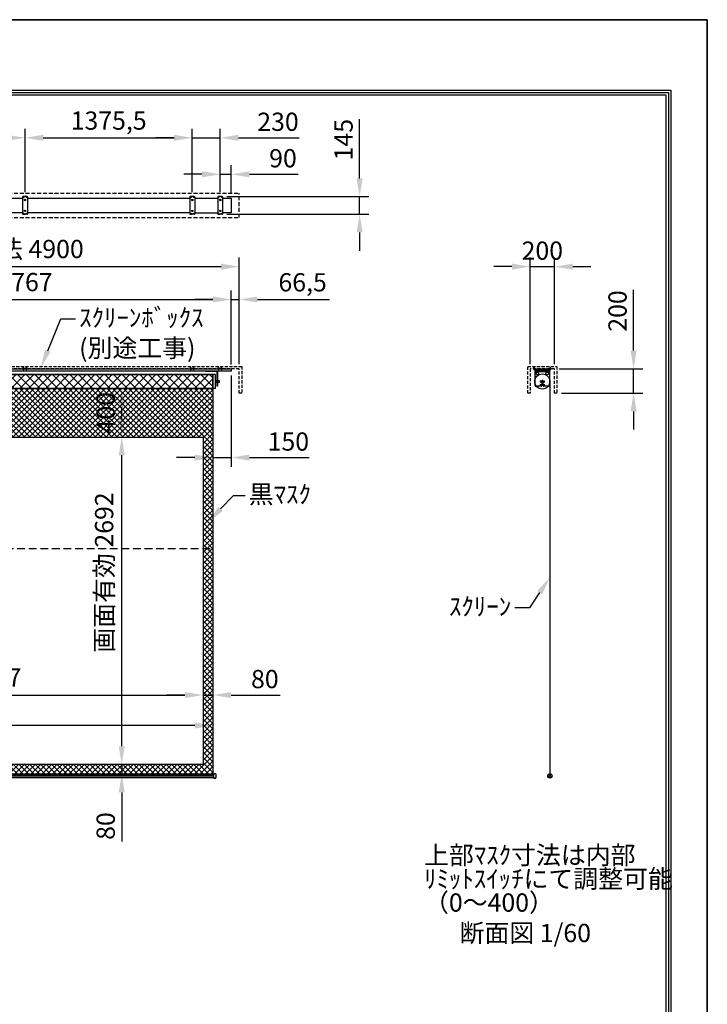
# Model space of a CAD drawing. Units: millimetres. Extents: x 0 to 12600, y 0 to 17820.
# Drawn here: x 6944 to 12600, y 9722 to 17820 of the extents above; entities that cross this region are included whole.
import ezdxf
from ezdxf import colors
from ezdxf.entities.mleader import LeaderData, LeaderLine
from ezdxf.math import Vec2, Vec3

# ---------------------------------------------------------------- set-up
doc = ezdxf.new("R2010")
doc.units = ezdxf.units.MM
doc.linetypes.add('DOT', pattern=[6.35, 0.35, -6])
doc.linetypes.add('HIDDEN', pattern=[9.525, 6.35, -3.175])
doc.layers.get('Defpoints').update_dxf_attribs({"color": 4})
for name, color, linetype in [('box', 5, 'Continuous'), ('buraketto', 30, 'Continuous'), ('etc', 150, 'Continuous'), ('kiji', 254, 'Continuous'), ('roller', 251, 'Continuous'), ('sita-pipe', 253, 'Continuous'), ('tenita', 1, 'Continuous'), ('torituke-kanagu', 30, 'Continuous'), ('図枠', 2, 'Continuous'), ('文字', 7, 'Continuous')]:
    doc.layers.add(name, color=color, linetype=linetype)
doc.layers.add('寸法', color=6, linetype='Continuous', lineweight=0)
doc.dimstyles.new('外観図', dxfattribs={"dimscale": 60, "dimtxt": 2.5, "dimasz": 2.5, "dimexe": 1.25, "dimexo": 0.625, "dimtad": 1, "dimdec": 1, "dimtxsty": 'Standard', "dimcen": 2.5, "dimclrd": 6, "dimclre": 6, "dimclrt": 4, "dimadec": 0, "dimazin": 0, "dimtfac": 1, "dimtdec": 1, "dimtmove": 0, "dimatfit": 3, "dimldrblk": 'NONE', "dimfxl": 1, "dimarcsym": 0})

# ---------------------------------------------------------------- blocks, each defined once
blk = doc.blocks.new('*D15')
at = {"layer": 'Defpoints', "color": 0}
for p in [(11342.8, 15788.8), (11142.8, 14948.8), (11342.8, 14948.8)]:
    blk.add_point(p, dxfattribs=at)
at = {"layer": '寸法', "color": 6, "lineweight": -2}
for p, q in [((11142.8, 14986.3), (11142.8, 15863.8)), ((11342.8, 14986.3), (11342.8, 15863.8)), ((10992.8, 15788.8), (10842.8, 15788.8)), ((11142.8, 15788.8), (11342.8, 15788.8)), ((11492.8, 15788.8), (11642.8, 15788.8))]:
    blk.add_line(p, q, dxfattribs=at)
at = {"layer": '寸法', "color": 6}
for points in [[(10992.8, 15813.8), (10992.8, 15763.8), (11142.8, 15788.8)], [(11492.8, 15813.8), (11492.8, 15763.8), (11342.8, 15788.8)]]:
    blk.add_solid(points, dxfattribs=at)
at = {"layer": '寸法', "color": 4, "insert": (11242.8, 15901.3), "char_height": 150, "attachment_point": 5}
blk.add_mtext('200', dxfattribs=at)
blk = doc.blocks.new('_None')
blk = doc.blocks.new('*D16')
at = {"layer": 'Defpoints', "color": 0}
for p in [(11342.8, 14948.8), (11993.5, 14948.8), (11362.8, 14748.8)]:
    blk.add_point(p, dxfattribs=at)
at = {"layer": '寸法', "color": 6, "lineweight": -2}
for p, q in [((11993.5, 15098.8), (11993.5, 15599.5)), ((11380.3, 14948.8), (12068.5, 14948.8)), ((11993.5, 14748.8), (11993.5, 14948.8)), ((11400.3, 14748.8), (12068.5, 14748.8)), ((11993.5, 14598.8), (11993.5, 14448.8))]:
    blk.add_line(p, q, dxfattribs=at)
at = {"layer": '寸法', "color": 6}
for points in [[(11968.5, 15098.8), (12018.5, 15098.8), (11993.5, 14948.8)], [(11968.5, 14598.8), (12018.5, 14598.8), (11993.5, 14748.8)]]:
    blk.add_solid(points, dxfattribs=at)
at = {"layer": '寸法', "color": 4, "insert": (11881, 15424.1), "char_height": 150, "attachment_point": 5, "rotation": 90}
blk.add_mtext('200', dxfattribs=at)
blk = doc.blocks.new('*D18')
at = {"layer": 'Defpoints', "color": 0}
for p in [(8453.5, 12265.1), (4146.5, 11695.1), (8453.5, 11695.1)]:
    blk.add_point(p, dxfattribs=at)
at = {"layer": '寸法', "color": 6, "lineweight": -2}
blk.add_line((4296.5, 12265.1), (8303.5, 12265.1), dxfattribs=at)
at = {"layer": '寸法', "color": 6}
for points in [[(4296.5, 12290.1), (4296.5, 12240.1), (4146.5, 12265.1)], [(8303.5, 12290.1), (8303.5, 12240.1), (8453.5, 12265.1)]]:
    blk.add_solid(points, dxfattribs=at)
at = {"layer": '寸法', "color": 4, "insert": (6300, 12390.6), "char_height": 150, "attachment_point": 5}
blk.add_mtext('画面有効 4307', dxfattribs=at)
blk = doc.blocks.new('*D19')
at = {"layer": 'Defpoints', "color": 0}
for p in [(8533.5, 12265.1), (8453.5, 11695.1), (8533.5, 11615.1)]:
    blk.add_point(p, dxfattribs=at)
at = {"layer": '寸法', "color": 6, "lineweight": -2}
for p, q in [((8303.5, 12265.1), (8153.5, 12265.1)), ((8453.5, 12265.1), (8533.5, 12265.1)), ((8683.5, 12265.1), (9087.4, 12265.1))]:
    blk.add_line(p, q, dxfattribs=at)
at = {"layer": '寸法', "color": 6}
for points in [[(8303.5, 12290.1), (8303.5, 12240.1), (8453.5, 12265.1)], [(8683.5, 12290.1), (8683.5, 12240.1), (8533.5, 12265.1)]]:
    blk.add_solid(points, dxfattribs=at)
at = {"layer": '寸法', "color": 4, "insert": (8960.5, 12377.6), "char_height": 150, "attachment_point": 5}
blk.add_mtext('80', dxfattribs=at)
blk = doc.blocks.new('*D20')
at = {"layer": 'Defpoints', "color": 0}
for p in [(4066.5, 12015.1), (4066.5, 11615.1), (8533.5, 11615.1)]:
    blk.add_point(p, dxfattribs=at)
at = {"layer": '寸法', "color": 6, "lineweight": -2}
blk.add_line((8383.5, 12015.1), (4216.5, 12015.1), dxfattribs=at)
at = {"layer": '寸法', "color": 6}
for points in [[(4216.5, 12040.1), (4216.5, 11990.1), (4066.5, 12015.1)], [(8383.5, 12040.1), (8383.5, 11990.1), (8533.5, 12015.1)]]:
    blk.add_solid(points, dxfattribs=at)
at = {"layer": '寸法', "color": 4, "insert": (6300, 12140.2), "char_height": 150, "attachment_point": 5}
blk.add_mtext('生地幅 4467', dxfattribs=at)
blk = doc.blocks.new('*D21')
at = {"layer": 'Defpoints', "color": 0}
for p in [(8453.5, 11695.1), (7783.5, 11615.1), (8533.5, 11615.1)]:
    blk.add_point(p, dxfattribs=at)
at = {"layer": '寸法', "color": 6, "lineweight": -2}
for p, q in [((7783.5, 11845.1), (7783.5, 11995.1)), ((7783.5, 11695.1), (7783.5, 11615.1)), ((7783.5, 11465.1), (7783.5, 11061.2))]:
    blk.add_line(p, q, dxfattribs=at)
at = {"layer": '寸法', "color": 6}
for points in [[(7758.5, 11845.1), (7808.5, 11845.1), (7783.5, 11695.1)], [(7758.5, 11465.1), (7808.5, 11465.1), (7783.5, 11615.1)]]:
    blk.add_solid(points, dxfattribs=at)
at = {"layer": '寸法', "color": 4, "insert": (7671, 11188.2), "char_height": 150, "attachment_point": 5, "rotation": 90}
blk.add_mtext('80', dxfattribs=at)
blk = doc.blocks.new('*D22')
at = {"layer": 'Defpoints', "color": 0}
for p in [(7783.5, 14387.1), (8453.5, 14387.1), (8453.5, 11695.1)]:
    blk.add_point(p, dxfattribs=at)
at = {"layer": '寸法', "color": 6, "lineweight": -2}
blk.add_line((7783.5, 11845.1), (7783.5, 14237.1), dxfattribs=at)
at = {"layer": '寸法', "color": 6}
for points in [[(7758.5, 14237.1), (7808.5, 14237.1), (7783.5, 14387.1)], [(7758.5, 11845.1), (7808.5, 11845.1), (7783.5, 11695.1)]]:
    blk.add_solid(points, dxfattribs=at)
at = {"layer": '寸法', "color": 4, "insert": (7658.1, 13273.3), "char_height": 150, "attachment_point": 5, "rotation": 90}
blk.add_mtext('画面有効 2692', dxfattribs=at)
blk = doc.blocks.new('*D23')
at = {"layer": 'Defpoints', "color": 0}
for p in [(7783.5, 14787.1), (8593.5, 14787.1), (8453.5, 14387.1)]:
    blk.add_point(p, dxfattribs=at)
at = {"layer": '寸法', "color": 6, "lineweight": -2}
blk.add_line((7783.5, 14537.1), (7783.5, 14637.1), dxfattribs=at)
at = {"layer": '寸法', "color": 6}
for points in [[(7758.5, 14637.1), (7808.5, 14637.1), (7783.5, 14787.1)], [(7758.5, 14537.1), (7808.5, 14537.1), (7783.5, 14387.1)]]:
    blk.add_solid(points, dxfattribs=at)
at = {"layer": '寸法', "color": 4, "insert": (7671, 14587.1), "char_height": 150, "attachment_point": 5, "rotation": 90}
blk.add_mtext('400', dxfattribs=at)
blk = doc.blocks.new('*D36')
at = {"layer": 'Defpoints', "color": 0}
for p in [(8593.5, 16848.6), (8363.5, 16364.9), (8593.5, 16364.9)]:
    blk.add_point(p, dxfattribs=at)
at = {"layer": '寸法', "color": 6, "lineweight": -2}
for p, q in [((8213.5, 16848.6), (8063.5, 16848.6)), ((8363.5, 16402.4), (8363.5, 16923.6)), ((8363.5, 16848.6), (8593.5, 16848.6)), ((8593.5, 16402.4), (8593.5, 16923.6)), ((8743.5, 16848.6), (9244.1, 16848.6))]:
    blk.add_line(p, q, dxfattribs=at)
at = {"layer": '寸法', "color": 6}
for points in [[(8213.5, 16873.6), (8213.5, 16823.6), (8363.5, 16848.6)], [(8743.5, 16873.6), (8743.5, 16823.6), (8593.5, 16848.6)]]:
    blk.add_solid(points, dxfattribs=at)
at = {"layer": '寸法', "color": 4, "insert": (9068.8, 16961.1), "char_height": 150, "attachment_point": 5}
blk.add_mtext('230', dxfattribs=at)
blk = doc.blocks.new('*D37')
at = {"layer": 'Defpoints', "color": 0}
for p in [(8683.5, 16548.6), (8593.5, 16364.9), (8683.5, 16352.4)]:
    blk.add_point(p, dxfattribs=at)
at = {"layer": '寸法', "color": 6, "lineweight": -2}
for p, q in [((8593.5, 16402.4), (8593.5, 16623.6)), ((8683.5, 16389.9), (8683.5, 16623.6)), ((8443.5, 16548.6), (8293.5, 16548.6)), ((8593.5, 16548.6), (8683.5, 16548.6)), ((8833.5, 16548.6), (9235.9, 16548.6))]:
    blk.add_line(p, q, dxfattribs=at)
at = {"layer": '寸法', "color": 6}
for points in [[(8443.5, 16573.6), (8443.5, 16523.6), (8593.5, 16548.6)], [(8833.5, 16573.6), (8833.5, 16523.6), (8683.5, 16548.6)]]:
    blk.add_solid(points, dxfattribs=at)
at = {"layer": '寸法', "color": 4, "insert": (9109.7, 16661.1), "char_height": 150, "attachment_point": 5}
blk.add_mtext('90', dxfattribs=at)
blk = doc.blocks.new('*D38')
at = {"layer": 'Defpoints', "color": 0}
for p in [(8750, 15788.8), (3850, 14948.8), (8750, 14948.8)]:
    blk.add_point(p, dxfattribs=at)
at = {"layer": '寸法', "color": 6, "lineweight": -2}
for p, q in [((3850, 14986.3), (3850, 15863.8)), ((8750, 14986.3), (8750, 15863.8)), ((4000, 15788.8), (8600, 15788.8))]:
    blk.add_line(p, q, dxfattribs=at)
at = {"layer": '寸法', "color": 6}
for points in [[(4000, 15813.8), (4000, 15763.8), (3850, 15788.8)], [(8600, 15813.8), (8600, 15763.8), (8750, 15788.8)]]:
    blk.add_solid(points, dxfattribs=at)
at = {"layer": '寸法', "color": 4, "insert": (6300, 15914.7), "char_height": 150, "attachment_point": 5}
blk.add_mtext('ｽｸﾘｰﾝﾎﾞｯｸｽ有効寸法 4900', dxfattribs=at)
blk = doc.blocks.new('*D40')
at = {"layer": 'Defpoints', "color": 0}
for p in [(8683.5, 15518.8), (3916.5, 14945.6), (8683.5, 14945.6)]:
    blk.add_point(p, dxfattribs=at)
at = {"layer": '寸法', "color": 6, "lineweight": -2}
for p, q in [((3916.5, 14983.1), (3916.5, 15593.8)), ((8683.5, 14983.1), (8683.5, 15593.8)), ((4066.5, 15518.8), (8533.5, 15518.8))]:
    blk.add_line(p, q, dxfattribs=at)
at = {"layer": '寸法', "color": 6}
for points in [[(4066.5, 15543.8), (4066.5, 15493.8), (3916.5, 15518.8)], [(8533.5, 15543.8), (8533.5, 15493.8), (8683.5, 15518.8)]]:
    blk.add_solid(points, dxfattribs=at)
at = {"layer": '寸法', "color": 4, "insert": (6300, 15642.7), "char_height": 150, "attachment_point": 5}
blk.add_mtext('ｽｸﾘｰﾝ外形寸法 4767', dxfattribs=at)
blk = doc.blocks.new('*D41')
at = {"layer": 'Defpoints', "color": 0}
for p in [(8750, 15518.8), (8683.5, 14945.6), (8750, 14948.8)]:
    blk.add_point(p, dxfattribs=at)
at = {"layer": '寸法', "color": 6, "lineweight": -2}
for p, q in [((8683.5, 14983.1), (8683.5, 15593.8)), ((8750, 14986.3), (8750, 15593.8)), ((8533.5, 15518.8), (8383.5, 15518.8)), ((8683.5, 15518.8), (8750, 15518.8)), ((8900, 15518.8), (9492.8, 15518.8))]:
    blk.add_line(p, q, dxfattribs=at)
at = {"layer": '寸法', "color": 6}
for points in [[(8533.5, 15543.8), (8533.5, 15493.8), (8683.5, 15518.8)], [(8900, 15543.8), (8900, 15493.8), (8750, 15518.8)]]:
    blk.add_solid(points, dxfattribs=at)
at = {"layer": '寸法', "color": 4, "insert": (9271.4, 15640.8), "char_height": 150, "attachment_point": 5}
blk.add_mtext('66,5', dxfattribs=at)
blk = doc.blocks.new('*D43')
at = {"layer": 'Defpoints', "color": 0}
for p in [(8683.5, 14930.6), (8533.5, 14787.1), (8683.5, 14218.6)]:
    blk.add_point(p, dxfattribs=at)
at = {"layer": '寸法', "color": 6, "lineweight": -2}
for p, q in [((8683.5, 14893.1), (8683.5, 14143.6)), ((8383.5, 14218.6), (8233.5, 14218.6)), ((8533.5, 14218.6), (8683.5, 14218.6)), ((8833.5, 14218.6), (9324.2, 14218.6))]:
    blk.add_line(p, q, dxfattribs=at)
at = {"layer": '寸法', "color": 6}
for points in [[(8383.5, 14243.6), (8383.5, 14193.6), (8533.5, 14218.6)], [(8833.5, 14243.6), (8833.5, 14193.6), (8683.5, 14218.6)]]:
    blk.add_solid(points, dxfattribs=at)
at = {"layer": '寸法', "color": 4, "insert": (9153.9, 14331.1), "char_height": 150, "attachment_point": 5}
blk.add_mtext('150', dxfattribs=at)
blk = doc.blocks.new('*D44')
at = {"layer": 'Defpoints', "color": 0}
for p in [(8363.5, 16848.6), (6988, 16364.9), (8363.5, 16364.9)]:
    blk.add_point(p, dxfattribs=at)
at = {"layer": '寸法', "color": 6, "lineweight": -2}
for p, q in [((6988, 16402.4), (6988, 16923.6)), ((7138, 16848.6), (8213.5, 16848.6)), ((8363.5, 16402.4), (8363.5, 16923.6))]:
    blk.add_line(p, q, dxfattribs=at)
at = {"layer": '寸法', "color": 6}
for points in [[(7138, 16873.6), (7138, 16823.6), (6988, 16848.6)], [(8213.5, 16873.6), (8213.5, 16823.6), (8363.5, 16848.6)]]:
    blk.add_solid(points, dxfattribs=at)
at = {"layer": '寸法', "color": 4, "insert": (7675.7, 16970.7), "char_height": 150, "attachment_point": 5}
blk.add_mtext('1375,5', dxfattribs=at)
blk = doc.blocks.new('*D45')
at = {"layer": 'Defpoints', "color": 0}
for p in [(6988, 16848.6), (5612, 16364.9), (6988, 16364.9)]:
    blk.add_point(p, dxfattribs=at)
at = {"layer": '寸法', "color": 6, "lineweight": -2}
for p, q in [((5612, 16402.4), (5612, 16923.6)), ((5762, 16848.6), (6838, 16848.6)), ((6988, 16402.4), (6988, 16923.6))]:
    blk.add_line(p, q, dxfattribs=at)
at = {"layer": '寸法', "color": 6}
for points in [[(5762, 16873.6), (5762, 16823.6), (5612, 16848.6)], [(6838, 16873.6), (6838, 16823.6), (6988, 16848.6)]]:
    blk.add_solid(points, dxfattribs=at)
at = {"layer": '寸法', "color": 4, "insert": (6300, 16961.1), "char_height": 150, "attachment_point": 5}
blk.add_mtext('1376', dxfattribs=at)
blk = doc.blocks.new('*D46')
at = {"layer": 'Defpoints', "color": 0}
for p in [(8610.5, 16364.9), (9740, 16364.9), (8610.5, 16219.9)]:
    blk.add_point(p, dxfattribs=at)
at = {"layer": '寸法', "color": 6, "lineweight": -2}
for p, q in [((9740, 16514.9), (9740, 17001.8)), ((8648, 16364.9), (9815, 16364.9)), ((9740, 16219.9), (9740, 16364.9)), ((8648, 16219.9), (9815, 16219.9)), ((9740, 16069.9), (9740, 15919.9))]:
    blk.add_line(p, q, dxfattribs=at)
at = {"layer": '寸法', "color": 6}
for points in [[(9715, 16514.9), (9765, 16514.9), (9740, 16364.9)], [(9715, 16069.9), (9765, 16069.9), (9740, 16219.9)]]:
    blk.add_solid(points, dxfattribs=at)
at = {"layer": '寸法', "color": 4, "insert": (9627.5, 16833.4), "char_height": 150, "attachment_point": 5, "rotation": 90}
blk.add_mtext('145', dxfattribs=at)

msp = doc.modelspace()

# ---------------------------------------------------------------- hatches: boundary and pattern name
at = {"layer": 'kiji', "lineweight": 9}
h = msp.add_hatch(dxfattribs=at)
h.set_pattern_fill('ANSI37', color=256, scale=16, style=0)
h.set_pattern_definition([(45, (60, 0), (-35.92102, 35.92102), []), (135, (60, 0), (-35.92102, -35.92102), [])])
h.paths.add_polyline_path([(4066.5, 14902.127), (8533.5, 14902.127), (8533.5, 14787.127), (4066.5, 14787.127)])
h = msp.add_hatch(dxfattribs=at)
h.set_pattern_fill('ANSI37', color=256, scale=10, style=0)
h.paths.add_polyline_path([(4066.5, 14787.127), (8533.5, 14787.127), (8533.5, 11615.127), (4066.5, 11615.127)])
h.paths.add_polyline_path([(4146.5, 14387.127), (8453.5, 14387.127), (8453.5, 11695.127), (4146.5, 11695.127)], flags=16)
h.paths.add_polyline_path([(7810.91, 14404.196), (7810.91, 14771.581), (7540.986, 14771.581), (7540.986, 14404.196)], flags=24)

# ---------------------------------------------------------------- linework, layer by layer
at = {"layer": 'box', "color": 5, "linetype": 'HIDDEN', "ltscale": 5}
for p, q in [((3850, 16392.39), (8750, 16392.39)), ((8750, 16192.39), (8750, 16392.39)), ((3850, 16192.39), (8750, 16192.39))]:
    msp.add_line(p, q, dxfattribs=at)
at = {"layer": 'box', "color": 5, "linetype": 'HIDDEN', "ltscale": 4}
for p, q in [((3830, 14968.827), (8770, 14968.827)), ((8750, 14948.827), (3850, 14948.827)), ((8750, 14748.827), (8750, 14948.827)), ((8770, 14968.827), (8770, 14748.827)), ((11122.848, 14748.827), (11122.848, 14968.827)), ((11122.848, 14968.827), (11362.848, 14968.827)), ((11342.848, 14948.827), (11142.848, 14948.827)), ((11142.848, 14948.827), (11142.848, 14748.827)), ((11342.848, 14748.827), (11342.848, 14948.827)), ((11362.848, 14968.827), (11362.848, 14748.827)), ((8770, 14748.827), (8750, 14748.827)), ((11142.848, 14748.827), (11122.848, 14748.827)), ((11362.848, 14748.827), (11342.848, 14748.827))]:
    msp.add_line(p, q, dxfattribs=at)
at = {"layer": 'buraketto'}
for p, q in [((8566.923, 14930.627), (8471.423, 14930.627)), ((8471.423, 14926.127), (8471.423, 14930.627)), ((8566.923, 14926.127), (8471.423, 14926.127)), ((8566.923, 14926.127), (8566.923, 14805.127)), ((8571.423, 14926.127), (8571.423, 14805.127)), ((11182.848, 14930.127), (11302.848, 14930.127)), ((11182.848, 14810.127), (11182.848, 14930.127)), ((11182.848, 14925.627), (11302.848, 14925.627)), ((11302.848, 14930.127), (11302.848, 14810.127)), ((11222.098, 14845.127), (11238.098, 14845.127)), ((11230.098, 14837.127), (11230.098, 14853.127)), ((11230.098, 14806.127), (11230.098, 14822.127)), ((11247.948, 14853.627), (11237.748, 14853.627)), ((11237.748, 14853.627), (11237.748, 14810.127)), ((11247.598, 14845.127), (11263.598, 14845.127)), ((11247.948, 14853.627), (11247.948, 14810.127)), ((11255.598, 14853.127), (11255.598, 14837.127)), ((11255.598, 14822.127), (11255.598, 14806.127)), ((8571.423, 14805.127), (8566.923, 14805.127)), ((11232.748, 14805.127), (11187.848, 14805.127)), ((11225.816, 14805.127), (11213.281, 14805.127)), ((11238.098, 14814.127), (11222.098, 14814.127)), ((11263.598, 14814.127), (11247.598, 14814.127)), ((11297.848, 14805.127), (11252.948, 14805.127))]:
    msp.add_line(p, q, dxfattribs=at)
for centre, radius in [((11202.848, 14910.127), 10), ((11282.848, 14910.127), 10), ((11230.098, 14845.127), 3), ((11255.598, 14845.127), 3), ((11230.098, 14814.127), 3), ((11255.598, 14814.127), 3)]:
    msp.add_circle(centre, radius, dxfattribs=at)
for centre, radius, start, end in [((8566.923, 14926.127), 4.5, 0, 90), ((11187.848, 14810.127), 5, 180, 270), ((11232.748, 14810.127), 5, 270, 0), ((11252.948, 14810.127), 5, 180, 270), ((11297.848, 14810.127), 5, 270, 0)]:
    msp.add_arc(centre, radius, start, end, dxfattribs=at)
at = {"layer": 'Defpoints'}
for p, q in [((0, 17820), (12600, 17820)), ((12600, 17820), (12600, 0))]:
    msp.add_line(p, q, dxfattribs=at)
msp.add_lwpolyline([(0, 0), (12600, 0), (12600, 17820), (0, 17820)], close=True, dxfattribs=at)
msp.add_lwpolyline([(0, 0), (12600, 0), (12600, 17820), (0, 17820)], close=True, dxfattribs=at)
at = {"layer": 'etc'}
for p, q in [((6971.3, 14945.339), (6971.3, 14945.627)), ((6971.3, 14945.627), (6980.7, 14945.627)), ((6971.3, 14945.627), (6980.7, 14945.627)), ((6971.3, 14945.339), (6971.3, 14945.627)), ((6971.3, 14945.339), (6980.7, 14945.339)), ((6971.3, 14945.339), (6980.7, 14945.339)), ((6974, 14958.75), (6976, 14960.75)), ((6974, 14958.75), (6976, 14960.75)), ((6974, 14945.627), (6974, 14958.75)), ((6974, 14945.627), (6974, 14958.75)), ((6978, 14958.75), (6976, 14960.75)), ((6978, 14958.75), (6976, 14960.75)), ((6978, 14945.627), (6978, 14958.75)), ((6978, 14945.627), (6978, 14958.75)), ((6980.7, 14945.627), (6980.7, 14945.339)), ((6980.7, 14945.627), (6980.7, 14945.339)), ((6995.3, 14945.627), (6995.3, 14945.339)), ((7004.7, 14945.627), (6995.3, 14945.627)), ((7004.7, 14945.627), (6995.3, 14945.627)), ((6995.3, 14945.627), (6995.3, 14945.339)), ((7004.7, 14945.339), (6995.3, 14945.339)), ((7004.7, 14945.339), (6995.3, 14945.339)), ((6998, 14958.75), (7000, 14960.75)), ((6998, 14958.75), (7000, 14960.75)), ((6998, 14945.627), (6998, 14958.75)), ((6998, 14945.627), (6998, 14958.75)), ((7002, 14958.75), (7000, 14960.75)), ((7002, 14958.75), (7000, 14960.75)), ((7002, 14945.627), (7002, 14958.75)), ((7002, 14945.627), (7002, 14958.75)), ((7004.7, 14945.339), (7004.7, 14945.627)), ((7004.7, 14945.339), (7004.7, 14945.627)), ((8346.8, 14945.339), (8346.8, 14945.627)), ((8346.8, 14945.627), (8356.2, 14945.627)), ((8346.8, 14945.627), (8356.2, 14945.627)), ((8346.8, 14945.339), (8346.8, 14945.627)), ((8346.8, 14945.339), (8356.2, 14945.339)), ((8346.8, 14945.339), (8356.2, 14945.339)), ((8349.5, 14958.75), (8351.5, 14960.75)), ((8349.5, 14958.75), (8351.5, 14960.75)), ((8349.5, 14945.627), (8349.5, 14958.75)), ((8349.5, 14945.627), (8349.5, 14958.75)), ((8353.5, 14958.75), (8351.5, 14960.75)), ((8353.5, 14958.75), (8351.5, 14960.75)), ((8353.5, 14945.627), (8353.5, 14958.75)), ((8353.5, 14945.627), (8353.5, 14958.75)), ((8356.2, 14945.627), (8356.2, 14945.339)), ((8356.2, 14945.627), (8356.2, 14945.339)), ((8370.8, 14945.627), (8370.8, 14945.339)), ((8380.2, 14945.627), (8370.8, 14945.627)), ((8380.2, 14945.627), (8370.8, 14945.627)), ((8370.8, 14945.627), (8370.8, 14945.339)), ((8380.2, 14945.339), (8370.8, 14945.339)), ((8380.2, 14945.339), (8370.8, 14945.339)), ((8373.5, 14958.75), (8375.5, 14960.75)), ((8373.5, 14958.75), (8375.5, 14960.75)), ((8373.5, 14945.627), (8373.5, 14958.75)), ((8373.5, 14945.627), (8373.5, 14958.75)), ((8377.5, 14958.75), (8375.5, 14960.75)), ((8377.5, 14958.75), (8375.5, 14960.75)), ((8377.5, 14945.627), (8377.5, 14958.75)), ((8377.5, 14945.627), (8377.5, 14958.75)), ((8380.2, 14945.339), (8380.2, 14945.627)), ((8380.2, 14945.339), (8380.2, 14945.627)), ((8576.8, 14945.339), (8576.8, 14945.627)), ((8576.8, 14945.627), (8586.2, 14945.627)), ((8576.8, 14945.627), (8586.2, 14945.627)), ((8576.8, 14945.339), (8576.8, 14945.627)), ((8576.8, 14945.339), (8586.2, 14945.339)), ((8576.8, 14945.339), (8586.2, 14945.339)), ((8579.5, 14958.75), (8581.5, 14960.75)), ((8579.5, 14958.75), (8581.5, 14960.75)), ((8579.5, 14945.627), (8579.5, 14958.75)), ((8579.5, 14945.627), (8579.5, 14958.75)), ((8583.5, 14958.75), (8581.5, 14960.75)), ((8583.5, 14958.75), (8581.5, 14960.75)), ((8583.5, 14945.627), (8583.5, 14958.75)), ((8583.5, 14945.627), (8583.5, 14958.75)), ((8586.2, 14945.627), (8586.2, 14945.339)), ((8586.2, 14945.627), (8586.2, 14945.339)), ((8600.8, 14945.627), (8600.8, 14945.339)), ((8610.2, 14945.627), (8600.8, 14945.627)), ((8610.2, 14945.627), (8600.8, 14945.627)), ((8600.8, 14945.627), (8600.8, 14945.339)), ((8610.2, 14945.339), (8600.8, 14945.339)), ((8610.2, 14945.339), (8600.8, 14945.339)), ((8603.5, 14958.75), (8605.5, 14960.75)), ((8603.5, 14958.75), (8605.5, 14960.75)), ((8603.5, 14945.627), (8603.5, 14958.75)), ((8603.5, 14945.627), (8603.5, 14958.75)), ((8607.5, 14958.75), (8605.5, 14960.75)), ((8607.5, 14958.75), (8605.5, 14960.75)), ((8607.5, 14945.627), (8607.5, 14958.75)), ((8607.5, 14945.627), (8607.5, 14958.75)), ((8610.2, 14945.339), (8610.2, 14945.627)), ((8610.2, 14945.339), (8610.2, 14945.627)), ((11171.648, 14945.339), (11171.648, 14945.627)), ((11171.648, 14945.627), (11181.048, 14945.627)), ((11171.648, 14945.339), (11181.048, 14945.339)), ((11174.348, 14958.75), (11176.348, 14960.75)), ((11174.348, 14945.627), (11174.348, 14958.75)), ((11178.348, 14958.75), (11176.348, 14960.75)), ((11178.348, 14945.627), (11178.348, 14958.75)), ((11181.048, 14945.627), (11181.048, 14945.339)), ((11304.648, 14945.627), (11314.048, 14945.627)), ((11304.648, 14945.339), (11304.648, 14945.627)), ((11304.648, 14945.339), (11314.048, 14945.339)), ((11307.348, 14958.75), (11309.348, 14960.75)), ((11307.348, 14945.627), (11307.348, 14958.75)), ((11311.348, 14958.75), (11309.348, 14960.75)), ((11311.348, 14945.627), (11311.348, 14958.75)), ((11314.048, 14945.627), (11314.048, 14945.339))]:
    msp.add_line(p, q, dxfattribs=at)
for centre in [(6976, 14949.227), (6976, 14949.227), (7000, 14949.227), (7000, 14949.227), (8351.5, 14949.227), (8351.5, 14949.227), (8375.5, 14949.227), (8375.5, 14949.227), (8581.5, 14949.227), (8581.5, 14949.227), (8605.5, 14949.227), (8605.5, 14949.227), (11176.348, 14949.227), (11309.348, 14949.227)]:
    msp.add_arc(centre, 6.1, 219.6019271, 320.3980729, dxfattribs=at)
at = {"layer": 'kiji'}
for p, q in [((8533.5, 14787.127), (8533.5, 14902.127)), ((11304.848, 14844.627), (11304.848, 11618.491))]:
    msp.add_line(p, q, dxfattribs=at)
at = {"layer": 'kiji', "linetype": 'HIDDEN', "ltscale": 10}
msp.add_line((4066.5, 13470.127), (8533.5, 13470.127), dxfattribs=at)
at = {"layer": 'kiji'}
for points in [[(4066.5, 14902.127), (8533.5, 14902.127), (8533.5, 14787.127), (4066.5, 14787.127)], [(4066.5, 14787.127), (8533.5, 14787.127), (8533.5, 11615.127), (4066.5, 11615.127)], [(4146.5, 14387.127), (8453.5, 14387.127), (8453.5, 11695.127), (4146.5, 11695.127)]]:
    msp.add_lwpolyline(points, close=True, dxfattribs=at)
at = {"layer": 'roller'}
for p, q in [((8553.5, 14902.127), (4046.5, 14902.127)), ((8553.5, 14787.127), (8553.5, 14902.127)), ((8553.5, 14852.127), (8585.5, 14852.127)), ((8585.5, 14837.127), (8553.5, 14837.127)), ((8585.5, 14852.127), (8585.5, 14837.127)), ((8553.5, 14787.127), (4046.5, 14787.127))]:
    msp.add_line(p, q, dxfattribs=at)
msp.add_circle((11242.848, 14844.627), 62, dxfattribs=at)
at = {"layer": 'sita-pipe'}
for p, q in [((4061.5, 11615.127), (8538.5, 11615.127)), ((4061.5, 11615.127), (8538.5, 11615.127)), ((4061.5, 11614.085), (8538.5, 11614.085)), ((4061.5, 11612.504), (8538.5, 11612.504)), ((4061.5, 11610.441), (8538.5, 11610.441)), ((4061.5, 11607.982), (8538.5, 11607.982)), ((4061.5, 11593.583), (8538.5, 11593.583)), ((4061.5, 11591.123), (8538.5, 11591.123)), ((4061.5, 11589.06), (8538.5, 11589.06)), ((4061.5, 11587.479), (8538.5, 11587.479)), ((4061.5, 11586.445), (8538.5, 11586.445)), ((8538.5, 11618.782), (8538.5, 11582.782)), ((8557.528, 11618.254), (8538.5, 11618.782)), ((8538.5, 11582.782), (8557.528, 11583.311)), ((8558.5, 11617.254), (8558.5, 11584.31)), ((11303.379, 11606.814), (11303.379, 11607.439)), ((11303.379, 11607.439), (11303.91, 11607.439)), ((11303.91, 11606.814), (11303.379, 11606.814)), ((11303.379, 11598.814), (11303.379, 11599.439)), ((11303.379, 11599.439), (11303.91, 11599.439)), ((11303.91, 11598.814), (11303.379, 11598.814)), ((11304.535, 11608.596), (11305.16, 11608.596)), ((11304.535, 11608.064), (11304.535, 11608.596)), ((11304.535, 11605.658), (11304.535, 11606.189)), ((11305.16, 11605.658), (11304.535, 11605.658)), ((11304.535, 11600.596), (11305.16, 11600.596)), ((11304.535, 11600.064), (11304.535, 11600.596)), ((11304.535, 11597.658), (11304.535, 11598.189)), ((11305.16, 11597.658), (11304.535, 11597.658)), ((11305.16, 11608.596), (11305.16, 11608.064)), ((11305.16, 11606.189), (11305.16, 11605.658)), ((11305.16, 11600.596), (11305.16, 11600.064)), ((11305.16, 11598.189), (11305.16, 11597.658)), ((11305.785, 11607.439), (11306.316, 11607.439)), ((11306.316, 11606.814), (11305.785, 11606.814)), ((11305.785, 11599.439), (11306.316, 11599.439)), ((11306.316, 11598.814), (11305.785, 11598.814)), ((11306.316, 11607.439), (11306.316, 11606.814)), ((11306.316, 11599.439), (11306.316, 11598.814))]:
    msp.add_line(p, q, dxfattribs=at)
at = {"layer": 'sita-pipe', "linetype": 'DOT'}
for p, q in [((8538.5, 11615.127), (8553.5, 11615.127)), ((8538.5, 11586.445), (8553.5, 11586.445)), ((8553.5, 11615.127), (8553.5, 11586.445))]:
    msp.add_line(p, q, dxfattribs=at)
at = {"layer": 'sita-pipe'}
for centre, radius in [((11304.848, 11600.596), 17.895), ((11304.848, 11600.491), 17.5), ((11304.848, 11600.491), 16.472), ((11304.848, 11607.127), 3), ((11304.848, 11599.127), 3), ((11304.848, 11607.127), 2.5), ((11304.848, 11599.127), 2.5)]:
    msp.add_circle(centre, radius, dxfattribs=at)
for centre, radius, start, end in [((8557.5, 11617.254), 1, 0, 88.4088597), ((8557.5, 11584.31), 1, 271.5911403, 0), ((11303.91, 11608.064), 0.625, 270, 0), ((11303.91, 11606.189), 0.625, 0, 90), ((11303.91, 11600.064), 0.625, 270, 0), ((11303.91, 11598.189), 0.625, 0, 90), ((11305.785, 11608.064), 0.625, 180, 270), ((11305.785, 11606.189), 0.625, 90, 180), ((11305.785, 11600.064), 0.625, 180, 270), ((11305.785, 11598.189), 0.625, 90, 180)]:
    msp.add_arc(centre, radius, start, end, dxfattribs=at)
at = {"layer": 'tenita'}
for p, q in [((5632, 16352.39), (6968, 16352.39)), ((7008, 16352.39), (8343.5, 16352.39)), ((8383.5, 16352.39), (8573.5, 16352.39)), ((8613.5, 16352.39), (8683.5, 16352.39)), ((8683.5, 16352.39), (8683.5, 16232.39)), ((6968, 16232.39), (5632, 16232.39)), ((8343.5, 16232.39), (7008, 16232.39)), ((8383.5, 16232.39), (8573.5, 16232.39)), ((8683.5, 16232.39), (8613.5, 16232.39)), ((8683.5, 14945.627), (3916.5, 14945.627)), ((8683.5, 14930.627), (3916.5, 14930.627)), ((8683.5, 14945.627), (8683.5, 14930.627)), ((11182.848, 14930.127), (11182.848, 14945.627)), ((11182.848, 14945.627), (11184.348, 14945.627)), ((11182.848, 14930.127), (11194.598, 14930.127)), ((11184.348, 14931.627), (11184.348, 14945.627)), ((11191.098, 14931.627), (11184.348, 14931.627)), ((11191.098, 14931.627), (11191.098, 14945.627)), ((11191.098, 14945.627), (11194.598, 14945.627)), ((11192.598, 14944.127), (11194.598, 14944.127)), ((11192.598, 14938.877), (11192.598, 14944.127)), ((11192.598, 14938.877), (11203.098, 14938.877)), ((11192.598, 14931.627), (11192.598, 14936.877)), ((11192.598, 14936.877), (11203.098, 14936.877)), ((11192.598, 14931.627), (11194.598, 14931.627)), ((11192.848, 14941.002), (11192.848, 14944.127)), ((11202.848, 14944.127), (11192.848, 14944.127)), ((11192.848, 14934.752), (11192.848, 14931.627)), ((11192.848, 14931.627), (11202.848, 14931.627)), ((11194.598, 14944.127), (11194.598, 14945.627)), ((11194.598, 14930.127), (11194.598, 14931.627)), ((11200.348, 14940.556), (11195.348, 14940.556)), ((11195.348, 14935.198), (11200.348, 14935.198)), ((11195.705, 14944.127), (11195.705, 14945.627)), ((11195.705, 14931.627), (11195.705, 14930.127)), ((11196.205, 14944.127), (11196.205, 14945.627)), ((11196.205, 14931.627), (11196.205, 14930.127)), ((11197.848, 14941.002), (11197.848, 14944.127)), ((11197.848, 14934.752), (11197.848, 14931.627)), ((11199.491, 14944.127), (11199.491, 14945.627)), ((11199.491, 14931.627), (11199.491, 14930.127)), ((11199.991, 14944.127), (11199.991, 14945.627)), ((11199.991, 14931.627), (11199.991, 14930.127)), ((11201.098, 14945.627), (11204.598, 14945.627)), ((11201.098, 14944.127), (11201.098, 14945.627)), ((11201.098, 14944.127), (11203.098, 14944.127)), ((11201.098, 14931.627), (11203.098, 14931.627)), ((11201.098, 14930.127), (11201.098, 14931.627)), ((11201.098, 14930.127), (11204.598, 14930.127)), ((11202.848, 14941.002), (11202.848, 14944.127)), ((11202.848, 14934.752), (11202.848, 14931.627)), ((11203.098, 14938.877), (11203.098, 14944.127)), ((11203.098, 14931.627), (11203.098, 14936.877)), ((11204.598, 14938.877), (11204.598, 14945.627)), ((11204.598, 14938.877), (11228.598, 14938.877)), ((11204.598, 14936.877), (11228.598, 14936.877)), ((11204.598, 14930.127), (11204.598, 14936.877)), ((11230.098, 14945.627), (11226.598, 14945.627)), ((11226.598, 14944.127), (11226.598, 14945.627)), ((11228.598, 14944.127), (11226.598, 14944.127)), ((11228.598, 14931.627), (11226.598, 14931.627)), ((11226.598, 14930.127), (11226.598, 14931.627)), ((11230.098, 14930.127), (11226.598, 14930.127)), ((11228.598, 14938.877), (11228.598, 14944.127)), ((11228.598, 14931.627), (11228.598, 14936.877)), ((11230.098, 14938.877), (11230.098, 14945.627)), ((11230.098, 14938.877), (11255.598, 14938.877)), ((11230.098, 14930.127), (11230.098, 14936.877)), ((11230.098, 14936.877), (11255.598, 14936.877)), ((11255.598, 14945.627), (11259.098, 14945.627)), ((11255.598, 14938.877), (11255.598, 14945.627)), ((11255.598, 14930.127), (11255.598, 14936.877)), ((11255.598, 14930.127), (11259.098, 14930.127)), ((11257.098, 14944.127), (11259.098, 14944.127)), ((11257.098, 14938.877), (11257.098, 14944.127)), ((11257.098, 14938.877), (11281.098, 14938.877)), ((11257.098, 14931.627), (11257.098, 14936.877)), ((11257.098, 14936.877), (11281.098, 14936.877)), ((11257.098, 14931.627), (11259.098, 14931.627)), ((11259.098, 14944.127), (11259.098, 14945.627)), ((11259.098, 14930.127), (11259.098, 14931.627)), ((11281.098, 14945.627), (11284.598, 14945.627)), ((11281.098, 14938.877), (11281.098, 14945.627)), ((11281.098, 14930.127), (11281.098, 14936.877)), ((11281.098, 14930.127), (11284.598, 14930.127)), ((11282.598, 14944.127), (11284.598, 14944.127)), ((11282.598, 14938.877), (11282.598, 14944.127)), ((11282.598, 14938.877), (11293.098, 14938.877)), ((11282.598, 14931.627), (11282.598, 14936.877)), ((11282.598, 14936.877), (11293.098, 14936.877)), ((11282.598, 14931.627), (11284.598, 14931.627)), ((11292.848, 14944.127), (11282.848, 14944.127)), ((11282.848, 14941.002), (11282.848, 14944.127)), ((11282.848, 14934.752), (11282.848, 14931.627)), ((11282.848, 14931.627), (11292.848, 14931.627)), ((11284.598, 14944.127), (11284.598, 14945.627)), ((11284.598, 14930.127), (11284.598, 14931.627)), ((11290.348, 14940.556), (11285.348, 14940.556)), ((11285.348, 14935.198), (11290.348, 14935.198)), ((11285.705, 14944.127), (11285.705, 14945.627)), ((11285.705, 14931.627), (11285.705, 14930.127)), ((11286.205, 14944.127), (11286.205, 14945.627)), ((11286.205, 14931.627), (11286.205, 14930.127)), ((11287.848, 14941.002), (11287.848, 14944.127)), ((11287.848, 14934.752), (11287.848, 14931.627)), ((11289.491, 14944.127), (11289.491, 14945.627)), ((11289.491, 14931.627), (11289.491, 14930.127)), ((11289.991, 14944.127), (11289.991, 14945.627)), ((11289.991, 14931.627), (11289.991, 14930.127)), ((11291.098, 14945.627), (11294.598, 14945.627)), ((11291.098, 14944.127), (11291.098, 14945.627)), ((11291.098, 14944.127), (11293.098, 14944.127)), ((11291.098, 14931.627), (11293.098, 14931.627)), ((11291.098, 14930.127), (11291.098, 14931.627)), ((11291.098, 14930.127), (11302.848, 14930.127)), ((11292.848, 14941.002), (11292.848, 14944.127)), ((11292.848, 14934.752), (11292.848, 14931.627)), ((11293.098, 14938.877), (11293.098, 14944.127)), ((11293.098, 14931.627), (11293.098, 14936.877)), ((11294.598, 14931.627), (11294.598, 14945.627)), ((11294.598, 14931.627), (11301.348, 14931.627)), ((11301.348, 14945.627), (11302.848, 14945.627)), ((11301.348, 14931.627), (11301.348, 14945.627)), ((11302.848, 14930.127), (11302.848, 14945.627)), ((11302.848, 14944.127), (11302.848, 14931.627))]:
    msp.add_line(p, q, dxfattribs=at)
for centre, start, end in [((11195.348, 14947.776), 249.743842, 290.256158), ((11195.348, 14927.978), 69.743842, 110.256158), ((11200.348, 14947.776), 249.743842, 290.256158), ((11200.348, 14927.978), 69.743842, 110.256158), ((11285.348, 14947.776), 249.743842, 290.256158), ((11285.348, 14927.978), 69.743842, 110.256158), ((11290.348, 14947.776), 249.743842, 290.256158), ((11290.348, 14927.978), 69.743842, 110.256158)]:
    msp.add_arc(centre, 7.221, start, end, dxfattribs=at)
at = {"layer": 'torituke-kanagu'}
for p, q in [((6968, 16361.89), (6968, 16222.89)), ((7005, 16364.89), (6971, 16364.89)), ((7008, 16361.89), (7008, 16222.89)), ((8343.5, 16361.89), (8343.5, 16222.89)), ((8380.5, 16364.89), (8346.5, 16364.89)), ((8383.5, 16361.89), (8383.5, 16222.89)), ((8573.5, 16361.89), (8573.5, 16222.89)), ((8610.5, 16364.89), (8576.5, 16364.89)), ((8613.5, 16361.89), (8613.5, 16222.89)), ((6971, 16219.89), (6988, 16219.89)), ((7005, 16219.89), (6988, 16219.89)), ((8346.5, 16219.89), (8363.5, 16219.89)), ((8380.5, 16219.89), (8363.5, 16219.89)), ((8576.5, 16219.89), (8593.5, 16219.89)), ((8610.5, 16219.89), (8593.5, 16219.89)), ((6968, 14948.827), (6968, 14945.627)), ((6968, 14948.827), (6968, 14945.627)), ((6968, 14948.827), (7008, 14948.827)), ((7008, 14945.627), (6968, 14945.627)), ((7008, 14945.627), (7008, 14948.827)), ((7008, 14945.627), (7008, 14948.827)), ((8343.5, 14948.827), (8343.5, 14945.627)), ((8343.5, 14948.827), (8383.5, 14948.827)), ((8343.5, 14948.827), (8343.5, 14945.627)), ((8383.5, 14945.627), (8343.5, 14945.627)), ((8383.5, 14945.627), (8383.5, 14948.827)), ((8383.5, 14945.627), (8383.5, 14948.827)), ((8573.5, 14948.827), (8573.5, 14945.627)), ((8573.5, 14948.827), (8613.5, 14948.827)), ((8573.5, 14948.827), (8573.5, 14945.627)), ((8613.5, 14945.627), (8573.5, 14945.627)), ((8613.5, 14945.627), (8613.5, 14948.827)), ((8613.5, 14945.627), (8613.5, 14948.827)), ((11170.348, 14948.827), (11315.348, 14948.827)), ((11170.348, 14945.627), (11170.348, 14948.827)), ((11315.348, 14945.627), (11170.348, 14945.627)), ((11315.348, 14945.627), (11315.348, 14948.827))]:
    msp.add_line(p, q, dxfattribs=at)
for centre, radius in [((6976, 16358.89), 2.5), ((7000, 16358.89), 2.5), ((8351.5, 16358.89), 2.5), ((8375.5, 16358.89), 2.5), ((8581.5, 16358.89), 2.5), ((8605.5, 16358.89), 2.5), ((6988, 16337.39), 6), ((8363.5, 16337.39), 6), ((8593.5, 16337.39), 6), ((6976, 16225.89), 2.5), ((6988, 16247.39), 6), ((7000, 16225.89), 2.5), ((8351.5, 16225.89), 2.5), ((8363.5, 16247.39), 6), ((8375.5, 16225.89), 2.5), ((8581.5, 16225.89), 2.5), ((8593.5, 16247.39), 6), ((8605.5, 16225.89), 2.5)]:
    msp.add_circle(centre, radius, dxfattribs=at)
for centre, start, end in [((6971, 16361.89), 90, 180), ((7005, 16361.89), 0, 90), ((8346.5, 16361.89), 90, 180), ((8380.5, 16361.89), 0, 90), ((8576.5, 16361.89), 90, 180), ((8610.5, 16361.89), 0, 90), ((6971, 16222.89), 180, 270), ((7005, 16222.89), 270, 0), ((8346.5, 16222.89), 180, 270), ((8380.5, 16222.89), 270, 0), ((8576.5, 16222.89), 180, 270), ((8610.5, 16222.89), 270, 0)]:
    msp.add_arc(centre, 3, start, end, dxfattribs=at)
at = {"layer": '図枠', "color": 2}
for points in [[(300, 578.394), (300, 17241.606), (12300, 17241.606), (12300, 578.394)], [(320.278, 598.672), (320.278, 17221.328), (12279.722, 17221.328), (12279.722, 598.672)], [(340.556, 618.95), (340.556, 17201.05), (12259.444, 17201.05), (12259.444, 618.95)]]:
    msp.add_lwpolyline(points, close=True, dxfattribs=at)

# ---------------------------------------------------------------- texts
at = {"layer": '文字'}
for s, p in [('上部ﾏｽｸ寸法は内部', (10270.014, 10873.963)), ('ﾘﾐｯﾄｽｲｯﾁにて調整可能', (10270.014, 10679.039)), ('（0～400）', (10270.014, 10484.115)), ('断面図 1/60', (10562.531, 10233.708))]:
    msp.add_text(s, height=150, dxfattribs=at).set_placement(p)

# ---------------------------------------------------------------- dimensions: what is measured, and where the dimension line sits
at = {"layer": '寸法'}
for base, p1, p2, picture, middle in [((6988, 16848.64), (5612, 16364.89), (6988, 16364.89), '*D45', (6300, 16961.14)), ((8363.5, 16848.64), (6988, 16364.89), (8363.5, 16364.89), '*D44', (7675.75, 16970.658)), ((8593.5, 16848.64), (8363.5, 16364.89), (8593.5, 16364.89), '*D36', (9068.817, 16961.14)), ((8683.5, 16548.64), (8593.5, 16364.89), (8683.5, 16352.39), '*D37', (9109.706, 16661.14)), ((8750, 15518.827), (8683.5, 14945.627), (8750, 14948.827), '*D41', (9271.383, 15640.845))]:
    dim = msp.add_linear_dim(base=base, p1=p1, p2=p2, dimstyle='外観図', dxfattribs=at)
    dim.commit()
    dim.dimension.update_dxf_attribs({"geometry": picture, "text_midpoint": middle})
for base, p1, p2, picture, middle in [((9740, 16364.89), (8610.5, 16219.89), (8610.5, 16364.89), '*D46', (9627.5, 16833.355)), ((11993.482, 14948.827), (11362.848, 14748.827), (11342.848, 14948.827), '*D16', (11880.982, 15424.144))]:
    dim = msp.add_linear_dim(base=base, p1=p1, p2=p2, angle=90, dimstyle='外観図', dxfattribs=at)
    dim.commit()
    dim.dimension.update_dxf_attribs({"geometry": picture, "text_midpoint": middle})
for base, p1, p2, text, picture, middle in [((8750, 15788.827), (3850, 14948.827), (8750, 14948.827), 'ｽｸﾘｰﾝﾎﾞｯｸｽ有効寸法 <>', '*D38', (6300, 15914.652)), ((8683.5, 15518.827), (3916.5, 14945.627), (8683.5, 14945.627), 'ｽｸﾘｰﾝ外形寸法 <>', '*D40', (6300, 15642.748))]:
    dim = msp.add_linear_dim(base=base, p1=p1, p2=p2, text=text, dimstyle='外観図', dxfattribs=at)
    dim.commit()
    dim.dimension.update_dxf_attribs({"geometry": picture, "text_midpoint": middle})
dim = msp.add_linear_dim(base=(11342.848, 15788.827), p1=(11142.848, 14948.827), p2=(11342.848, 14948.827), dimstyle='外観図', dxfattribs=at)
dim.commit()
dim.dimension.update_dxf_attribs({"geometry": '*D15', "text_midpoint": (11242.848, 15788.827), "dimtype": 160})
for base, p1, p2, override, picture, middle in [((8683.5, 14218.645), (8533.5, 14787.127), (8683.5, 14930.627), {"dimse1": 1}, '*D43', (9153.868, 14331.145)), ((8533.5, 12265.127), (8453.5, 11695.127), (8533.5, 11615.127), {"dimpost": '<>', "dimse1": 1, "dimse2": 1}, '*D19', (8960.467, 12377.627))]:
    dim = msp.add_linear_dim(base=base, p1=p1, p2=p2, dimstyle='外観図', override=override, dxfattribs=at)
    dim.commit()
    dim.dimension.update_dxf_attribs({"geometry": picture, "text_midpoint": middle})
for base, p1, p2, picture, middle in [((7783.498, 14787.127), (8453.5, 14387.127), (8593.498, 14787.127), '*D23', (7670.998, 14587.127)), ((7783.498, 11615.127), (8453.5, 11695.127), (8533.5, 11615.127), '*D21', (7670.998, 11188.16))]:
    dim = msp.add_linear_dim(base=base, p1=p1, p2=p2, angle=90, dimstyle='外観図', override={"dimpost": '<>', "dimse1": 1, "dimse2": 1}, dxfattribs=at)
    dim.commit()
    dim.dimension.update_dxf_attribs({"geometry": picture, "text_midpoint": middle})
dim = msp.add_linear_dim(base=(7783.498, 14387.127), p1=(8453.5, 11695.127), p2=(8453.5, 14387.127), angle=90, text='画面有効 <>', dimstyle='外観図', override={"dimpost": '<>', "dimse1": 1, "dimse2": 1}, dxfattribs=at)
dim.commit()
dim.dimension.update_dxf_attribs({"geometry": '*D22', "text_midpoint": (7783.498, 13273.267), "dimtype": 160})
for base, p1, p2, text, picture, middle in [((8453.5, 12265.127), (4146.5, 11695.127), (8453.5, 11695.127), '画面有効 <>', '*D18', (6300, 12390.571)), ((4066.5, 12015.127), (8533.5, 11615.127), (4066.5, 11615.127), '生地幅 <>', '*D20', (6300, 12140.19))]:
    dim = msp.add_linear_dim(base=base, p1=p1, p2=p2, text=text, dimstyle='外観図', override={"dimpost": '<>', "dimse1": 1, "dimse2": 1}, dxfattribs=at)
    dim.commit()
    dim.dimension.update_dxf_attribs({"geometry": picture, "text_midpoint": middle})

# ---------------------------------------------------------------- leaders
ml = msp.add_multileader_mtext('Standard', dxfattribs=at)
ml.set_content('ｽｸﾘｰﾝﾎﾞｯｸｽ\\P(別途工事)', color=256)
ml.set_leader_properties()
ml.build(insert=Vec2(0, 0))
ml.multileader.update_dxf_attribs({"dogleg_length": 2, "arrow_head_size": 150, "scale": 60})
ctx = ml.context
ctx.base_point, ctx.scale, ctx.char_height, ctx.arrow_head_size, ctx.landing_gap_size, ctx.plane_origin = Vec3(7403.155, 15361.095), 60, 150, 150, 30, Vec3(7118.375, 14958.645)
notes = []
notes.append((ctx, [(0, (1, 1, 0), (7283.155, 15361.095), (1, 0), 120, [(0, [(7118.375, 14958.645)], 0, [])])]))
ctx.mtext.insert, ctx.mtext.flow_direction = Vec3(7433.155, 15444.852), 5
ml = msp.add_multileader_mtext('Standard', dxfattribs=at)
ml.set_content('黒ﾏｽｸ', color=256)
ml.set_leader_properties()
ml.build(insert=Vec2(0, 0))
ml.multileader.update_dxf_attribs({"dogleg_length": 2, "arrow_head_size": 150, "scale": 60})
ctx = ml.context
ctx.base_point, ctx.scale, ctx.char_height, ctx.arrow_head_size, ctx.landing_gap_size, ctx.plane_origin = Vec3(8798.209, 13907.738), 60, 150, 150, 30, Vec3(8623.484, 13687.127)
notes.append((ctx, [(0, (1, 1, 0), (8701.534, 13907.738), (1, 0), 96.676, [(0, [(8493.499, 13687.127)], 0, [])])]))
ctx.mtext.insert, ctx.mtext.flow_direction = Vec3(8828.209, 13991.875), 5
ml = msp.add_multileader_mtext('Standard', dxfattribs=at)
ml.set_content('ｽｸﾘｰﾝ', color=256)
ml.set_leader_properties()
ml.build(insert=Vec2(0, 0))
ml.multileader.update_dxf_attribs({"text_right_attachment_type": 2, "dogleg_length": 2, "arrow_head_size": 150, "scale": 60})
ctx = ml.context
ctx.base_point, ctx.scale, ctx.char_height, ctx.arrow_head_size, ctx.landing_gap_size, ctx.plane_origin = Vec3(10481.348, 12985.204), 60, 150, 150, 30, Vec3(11304.848, 13232.376)
ctx.right_attachment, ctx.text_align_type = 2, 2
notes.append((ctx, [(1, (1, 1, 0), (11136.474, 12983.3), (-1, 0), 120, [(0, [(11304.848, 13232.376)], 0, [])])]))
ctx.mtext.insert, ctx.mtext.alignment, ctx.mtext.flow_direction = Vec3(10986.474, 13068.96), 3, 5
for ctx, leaders in notes:
    for number, flags, end, landing, length, lines in leaders:
        leader = LeaderData()
        leader.index, (leader.has_last_leader_line, leader.has_dogleg_vector, leader.attachment_direction) = number, flags
        leader.last_leader_point, leader.dogleg_vector, leader.dogleg_length = Vec3(end), Vec3(landing), length
        for number, points, colour, breaks in lines:
            line = LeaderLine()
            line.index, line.vertices, line.color, line.breaks = number, Vec3.list(points), colors.encode_raw_color(colour), breaks
            leader.lines.append(line)
        ctx.leaders.append(leader)

doc.saveas('drawing.dxf')
